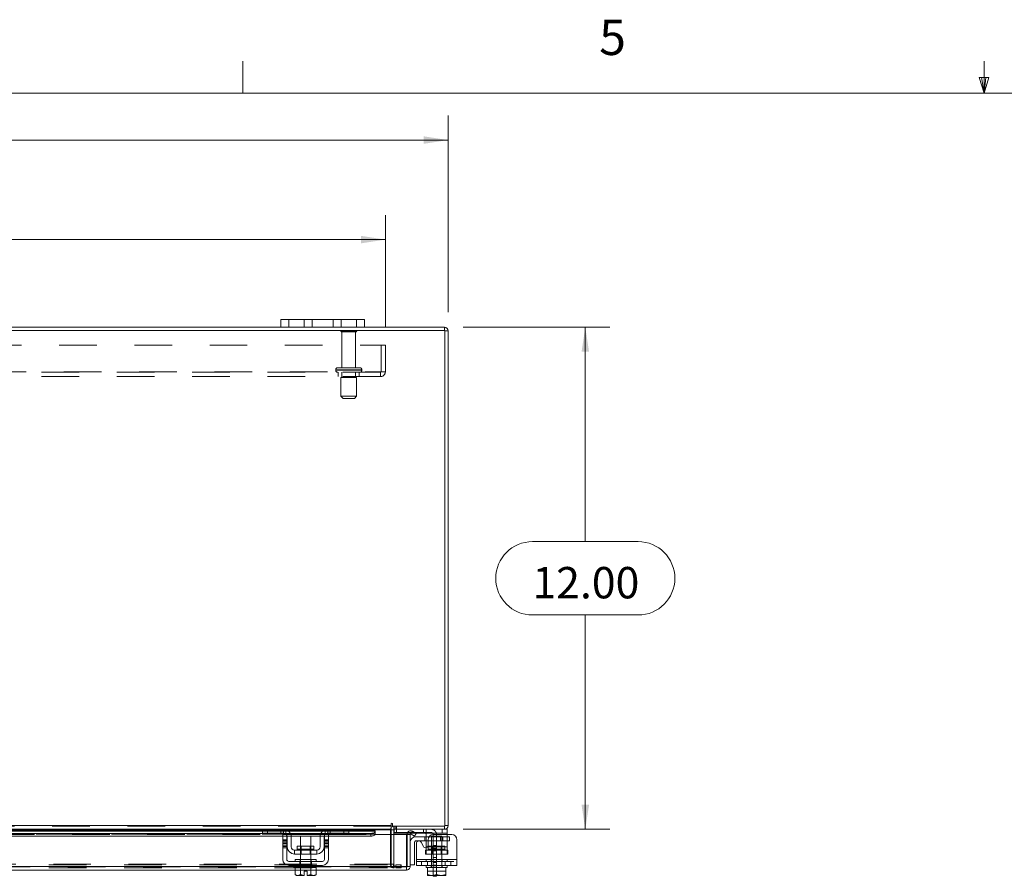
# Model space of a CAD drawing. Units: inches. Extents: x 0.4 to 16.6, y 0.2 to 10.8.
# Drawn here: x 5.9 to 8.6, y 8.6 to 10.8 of the extents above; entities that cross this region are included whole.
import ezdxf

# ---------------------------------------------------------------- set-up
doc = ezdxf.new("R2010")
doc.units = ezdxf.units.IN
doc.header["$MEASUREMENT"] = 0
doc.linetypes.add('HIDDEN', pattern=[0.075, 0.05, -0.025])
doc.styles.add('SLDTEXTSTYLE0', font='TXT', dxfattribs={"width": 0.7})
doc.styles.add('SLDTEXTSTYLE1', font='TXT', dxfattribs={"width": 0.75})
doc.dimstyles.new('SLDDIMSTYLE6', dxfattribs={"dimtxt": 0.088867, "dimasz": 0.065, "dimexe": 0, "dimexo": 0.0625, "dimgap": 0.022217, "dimtad": 0, "dimtih": 1, "dimtoh": 1, "dimlfac": 9, "dimrnd": 1e-09, "dimzin": 4, "dimdsep": 46, "dimtxsty": 'SLDTEXTSTYLE0', "dimsah": 1, "dimcen": 0.09, "dimadec": 0, "dimazin": 1, "dimtfac": 1, "dimtofl": 0, "dimtmove": 0, "dimatfit": 3, "dimfxl": 1, "dimfrac": 2, "dimtolj": 1, "dimtzin": 12, "dimarcsym": 0})

# ---------------------------------------------------------------- blocks, each defined once
blk = doc.blocks.new('_D_14')
at = {"color": 7, "linetype": 'Continuous', "lineweight": 0}
for p, q in [((4.9281, 10.615), (5.2267, 10.615)), ((3.0774, 10.0603), (3.0774, 10.5825)), ((7.0774, 10.0603), (7.0774, 10.5825)), ((3.0774, 10.5175), (4.8306, 10.5175)), ((7.0774, 10.5175), (5.3242, 10.5175)), ((5.2267, 10.42), (4.9281, 10.42))]:
    blk.add_line(p, q, dxfattribs=at)
for centre, start, end in [((4.9281, 10.5175), 90, 270), ((5.2267, 10.5175), 270, 90)]:
    blk.add_arc(centre, 0.0975, start, end, dxfattribs=at)
for points in [[(3.0774, 10.5175), (3.1424, 10.5075), (3.1424, 10.5275)], [(7.0774, 10.5175), (7.0124, 10.5275), (7.0124, 10.5075)]]:
    blk.add_solid(points, dxfattribs=at)
at = {"color": 7, "linetype": 'Continuous', "lineweight": 0, "insert": (4.9281, 10.5475), "char_height": 0.08333, "attachment_point": 1, "style": 'SLDTEXTSTYLE0'}
blk.add_mtext('36.00', dxfattribs=at)
blk = doc.blocks.new('_D_15')
at = {"color": 7, "linetype": 'Continuous', "lineweight": 0}
for p, q in [((7.1176, 10.0201), (7.5068, 10.0201)), ((7.4418, 10.0201), (7.4418, 9.4509)), ((7.3014, 9.4509), (7.5822, 9.4509)), ((7.5822, 9.2559), (7.3014, 9.2559)), ((7.4418, 8.6867), (7.4418, 9.2559)), ((7.1176, 8.6867), (7.5068, 8.6867))]:
    blk.add_line(p, q, dxfattribs=at)
for centre, start, end in [((7.3014, 9.3534), 90, 270), ((7.5822, 9.3534), 270, 90)]:
    blk.add_arc(centre, 0.0975, start, end, dxfattribs=at)
for points in [[(7.4418, 10.0201), (7.4318, 9.9551), (7.4518, 9.9551)], [(7.4418, 8.6867), (7.4518, 8.7517), (7.4318, 8.7517)]]:
    blk.add_solid(points, dxfattribs=at)
at = {"color": 7, "linetype": 'Continuous', "lineweight": 0, "insert": (7.3014, 9.3834), "char_height": 0.08333, "attachment_point": 1, "style": 'SLDTEXTSTYLE0'}
blk.add_mtext('12.00', dxfattribs=at)
blk = doc.blocks.new('_D_17')
at = {"color": 7, "linetype": 'Continuous', "lineweight": 0}
for p, q in [((3.244, 10.0224), (3.244, 10.3181)), ((6.9107, 10.0224), (6.9107, 10.3181)), ((3.244, 10.2531), (4.7384, 10.2531)), ((6.9107, 10.2531), (5.4163, 10.2531))]:
    blk.add_line(p, q, dxfattribs=at)
for points in [[(3.244, 10.2531), (3.309, 10.2431), (3.309, 10.2631)], [(6.9107, 10.2531), (6.8457, 10.2631), (6.8457, 10.2431)]]:
    blk.add_solid(points, dxfattribs=at)
at = {"color": 7, "linetype": 'Continuous', "lineweight": 0, "char_height": 0.08333, "attachment_point": 1, "style": 'SLDTEXTSTYLE0'}
for s, insert in [('33.00', (4.9281, 10.3606)), ('BACK PANEL', (4.7384, 10.2058))]:
    blk.add_mtext(s, dxfattribs=dict(at, insert=insert))

msp = doc.modelspace()

# ---------------------------------------------------------------- linework, layer by layer
at = {"color": 7, "linetype": 'Continuous', "lineweight": 0}
for p, q in [((6.53225, 10.64207), (6.53225, 10.72687)), ((8.501, 10.64207), (8.501, 10.72687)), ((8.501, 10.64207), (8.48775, 10.68401)), ((8.51356, 10.68401), (8.48775, 10.68401)), ((8.49396, 10.68401), (8.501, 10.64207)), ((8.501, 10.64207), (8.51356, 10.68401)), ((8.50591, 10.68401), (8.501, 10.64207)), ((0.62625, 10.64207), (16.37625, 10.64207))]:
    msp.add_line(p, q, dxfattribs=at)
at = {"color": 7, "linetype": 'Continuous', "lineweight": 15}
for p, q in [((6.63292, 10.02007), (3.52181, 10.02007)), ((6.63292, 10.02007), (6.63292, 10.04096)), ((6.63292, 10.04096), (6.65403, 10.04096)), ((6.65403, 10.02007), (6.63292, 10.02007)), ((6.65403, 10.04096), (6.65403, 10.02007)), ((6.83403, 10.04096), (6.65403, 10.04096)), ((6.83403, 10.02007), (6.65403, 10.02007)), ((6.83403, 10.02007), (6.83403, 10.04096)), ((6.83403, 10.04096), (6.85514, 10.04096)), ((6.85514, 10.02007), (6.83403, 10.02007)), ((6.85514, 10.04096), (6.85514, 10.02007)), ((7.06762, 10.02007), (6.85514, 10.02007)), ((7.06762, 10.01177), (7.06762, 10.02007)), ((7.06906, 10.01177), (3.08566, 10.01177)), ((7.06906, 8.69503), (7.06906, 10.01177)), ((7.06906, 10.01032), (7.07736, 10.01032)), ((7.07736, 10.01032), (7.07736, 8.69648)), ((3.22878, 8.69648), (6.92594, 8.69648)), ((6.58605, 8.68673), (5.73075, 8.68673)), ((5.73233, 8.68529), (6.58447, 8.68529)), ((6.58447, 8.67618), (6.58447, 8.68673)), ((6.58605, 8.68673), (6.59781, 8.68673)), ((6.59781, 8.68673), (6.59781, 8.67618)), ((6.64003, 8.68673), (6.59781, 8.68673)), ((6.75781, 8.68673), (6.64003, 8.68673)), ((6.6476, 8.68529), (6.75024, 8.68529)), ((6.80003, 8.68673), (6.75781, 8.68673)), ((6.80003, 8.67618), (6.80003, 8.68673)), ((6.80003, 8.68673), (6.81179, 8.68673)), ((6.92594, 8.68673), (6.81179, 8.68673)), ((6.81336, 8.68673), (6.81336, 8.67618)), ((6.81336, 8.68529), (6.92594, 8.68529)), ((6.92594, 8.70063), (6.92594, 8.69648)), ((6.92594, 8.69648), (6.92594, 8.68673)), ((6.92594, 8.68529), (6.92594, 8.68673)), ((6.92594, 8.68529), (6.92594, 8.67285)), ((6.93288, 8.68529), (6.92594, 8.68529)), ((6.93009, 8.69503), (6.93009, 8.70063)), ((6.93009, 8.69503), (7.06906, 8.69503)), ((6.93288, 8.68673), (6.93288, 8.69503)), ((7.06762, 8.68673), (6.93288, 8.68673)), ((6.93288, 8.67285), (6.93288, 8.68529)), ((6.934, 8.6867), (6.934, 8.67618)), ((7.06133, 8.67618), (7.06133, 8.68673)), ((7.06762, 8.69503), (7.06762, 8.68673)), ((7.06762, 8.68673), (7.07466, 8.68673)), ((7.06906, 8.69648), (7.07736, 8.69648)), ((7.07466, 8.68673), (7.07466, 8.67618)), ((5.67417, 8.67583), (6.64263, 8.67583)), ((5.67844, 8.66865), (6.63836, 8.66865)), ((6.58447, 8.68259), (5.73233, 8.68259)), ((5.73233, 8.68128), (6.58447, 8.68128)), ((6.59781, 8.67618), (6.58447, 8.67618)), ((6.64003, 8.67618), (6.59781, 8.67618)), ((6.63836, 8.67285), (6.64892, 8.67285)), ((6.63836, 8.65896), (6.63836, 8.67285)), ((6.64892, 8.65896), (6.63836, 8.65896)), ((6.63836, 8.65896), (6.63836, 8.60673)), ((6.64892, 8.67285), (6.64892, 8.65896)), ((6.64892, 8.66865), (6.64972, 8.66865)), ((6.64892, 8.60673), (6.64892, 8.65896)), ((6.65003, 8.64007), (6.65003, 8.66618)), ((6.74543, 8.68259), (6.65241, 8.68259)), ((6.65397, 8.68128), (6.74387, 8.68128)), ((6.65818, 8.67583), (6.73966, 8.67583)), ((6.66044, 8.66865), (6.7374, 8.66865)), ((6.66058, 8.66618), (6.66058, 8.64007)), ((6.68503, 8.6684), (6.68503, 8.64196)), ((6.71281, 8.6684), (6.68503, 8.6684)), ((6.71281, 8.64196), (6.71281, 8.6684)), ((6.73725, 8.64007), (6.73725, 8.66618)), ((6.74781, 8.64007), (6.74781, 8.66618)), ((6.74812, 8.66865), (6.74892, 8.66865)), ((6.74892, 8.67285), (6.75947, 8.67285)), ((6.74892, 8.65896), (6.74892, 8.67285)), ((6.74892, 8.65896), (6.74892, 8.60673)), ((6.75947, 8.65896), (6.74892, 8.65896)), ((6.75521, 8.67583), (6.87238, 8.67583)), ((6.80003, 8.67618), (6.75781, 8.67618)), ((6.75947, 8.67285), (6.75947, 8.65896)), ((6.75947, 8.66865), (6.87238, 8.66865)), ((6.75947, 8.60673), (6.75947, 8.65896)), ((6.81336, 8.67618), (6.80003, 8.67618)), ((6.88349, 8.68259), (6.81336, 8.68259)), ((6.81336, 8.68128), (6.88349, 8.68128)), ((6.87238, 8.66865), (6.87238, 8.67583)), ((6.88316, 8.67285), (6.88349, 8.67285)), ((6.88349, 8.68259), (6.88349, 8.68139)), ((6.88349, 8.68128), (6.88349, 8.68139)), ((6.88349, 8.68139), (6.88349, 8.67419)), ((6.88349, 8.67419), (6.88349, 8.6741)), ((6.88349, 8.67285), (6.88349, 8.67419)), ((6.88349, 8.67285), (6.96682, 8.67285)), ((6.93288, 8.67785), (6.934, 8.67785)), ((6.96898, 8.67618), (6.934, 8.67618)), ((6.96682, 8.58815), (6.96682, 8.67285)), ((6.9684, 8.58815), (6.9684, 8.67285)), ((6.9684, 8.67285), (6.9767, 8.67285)), ((6.9767, 8.67285), (6.9767, 8.58815)), ((6.97867, 8.67419), (6.98283, 8.68139)), ((6.97886, 8.6741), (6.97867, 8.67419)), ((6.9883, 8.66865), (6.97886, 8.6741)), ((6.98283, 8.68139), (6.98301, 8.68128)), ((6.98301, 8.68128), (6.99245, 8.67583)), ((6.99245, 8.67583), (6.9883, 8.66865)), ((6.99114, 8.66673), (7.01911, 8.66673)), ((7.06133, 8.67618), (6.99186, 8.67618)), ((7.01911, 8.66618), (7.01911, 8.67363)), ((7.01911, 8.64007), (7.01911, 8.66618)), ((7.02635, 8.66618), (7.01911, 8.66618)), ((7.02433, 8.65896), (7.02433, 8.64437)), ((7.08688, 8.67285), (7.03822, 8.67285)), ((7.07466, 8.67618), (7.06133, 8.67618)), ((7.07466, 8.67618), (7.07466, 8.67285)), ((7.10077, 8.65896), (7.10077, 8.60673)), ((6.72836, 8.63118), (6.66947, 8.63118)), ((6.66947, 8.63118), (6.66947, 8.62062)), ((6.67675, 8.64196), (6.67675, 8.6334)), ((6.72108, 8.64196), (6.67675, 8.64196)), ((6.67675, 8.6334), (6.72108, 8.6334)), ((6.72108, 8.6334), (6.72108, 8.64196)), ((6.72836, 8.62062), (6.72836, 8.63118)), ((6.98781, 8.65229), (6.98781, 8.59229)), ((7.01911, 8.65562), (6.99114, 8.65562)), ((6.993, 8.60673), (6.993, 8.64888)), ((7.00544, 8.65222), (7.01189, 8.64104)), ((7.01911, 8.63787), (7.01911, 8.64007)), ((7.01911, 8.64007), (7.02275, 8.64007)), ((6.66947, 8.62062), (6.72836, 8.62062)), ((6.67114, 8.60673), (6.67114, 8.60118)), ((6.67114, 8.60673), (6.7267, 8.60673)), ((6.68503, 8.62062), (6.68503, 8.60673)), ((6.71281, 8.60673), (6.71281, 8.62062)), ((6.7267, 8.60118), (6.7267, 8.60673)), ((6.993, 8.60673), (7.10077, 8.60673)), ((6.993, 8.59062), (6.993, 8.60673)), ((7.10077, 8.60673), (7.10077, 8.59062)), ((6.67114, 8.58815), (5.64566, 8.58815)), ((6.74336, 8.60118), (6.65447, 8.60118)), ((6.65447, 8.59062), (6.74336, 8.59062)), ((6.67086, 8.58507), (6.67086, 8.56611)), ((6.67114, 8.58507), (6.67086, 8.58507)), ((6.67114, 8.59062), (6.67114, 8.58507)), ((6.67114, 8.58507), (6.68491, 8.58507)), ((6.68488, 8.58507), (6.6846, 8.58507)), ((6.68488, 8.56611), (6.68488, 8.58507)), ((6.68491, 8.58507), (6.68488, 8.58507)), ((6.68491, 8.58507), (6.68491, 8.56611)), ((6.68547, 8.58507), (6.68491, 8.58507)), ((6.68547, 8.58507), (6.71237, 8.58507)), ((6.71293, 8.58507), (6.71237, 8.58507)), ((6.71293, 8.56611), (6.71293, 8.58507)), ((6.71296, 8.58507), (6.71293, 8.58507)), ((6.71296, 8.58507), (6.71296, 8.56611)), ((6.71324, 8.58507), (6.71296, 8.58507)), ((6.71296, 8.58507), (6.7267, 8.58507)), ((6.72697, 8.58507), (6.72669, 8.58507)), ((6.7267, 8.58507), (6.7267, 8.59062)), ((6.96682, 8.58815), (6.7267, 8.58815)), ((6.72697, 8.56611), (6.72697, 8.58507)), ((6.96695, 8.5867), (6.96695, 8.5784)), ((6.9767, 8.58815), (6.9684, 8.58815)), ((6.9767, 8.59229), (6.98781, 8.59229)), ((7.10077, 8.59062), (6.993, 8.59062)), ((7.01911, 8.59062), (7.01911, 8.58507)), ((7.01911, 8.58507), (7.0226, 8.58507)), ((7.02258, 8.56611), (7.02258, 8.58507)), ((7.0226, 8.58507), (7.02258, 8.58507)), ((7.0226, 8.58507), (7.0226, 8.56611)), ((7.02308, 8.58507), (7.0226, 8.58507)), ((7.02308, 8.58507), (7.07069, 8.58507)), ((7.04688, 8.58507), (7.0464, 8.58507)), ((7.04688, 8.58507), (7.04688, 8.56611)), ((7.04737, 8.58507), (7.04688, 8.58507)), ((7.07117, 8.58507), (7.07069, 8.58507)), ((7.07117, 8.56611), (7.07117, 8.58507)), ((7.07119, 8.58507), (7.07117, 8.58507)), ((7.07117, 8.58507), (7.07466, 8.58507)), ((7.07119, 8.58507), (7.07119, 8.56611)), ((7.07466, 8.58507), (7.07466, 8.59062)), ((6.67086, 8.5784), (5.64594, 8.5784)), ((6.67086, 8.56611), (6.67458, 8.56396)), ((6.67086, 8.56611), (6.67724, 8.56396)), ((6.67458, 8.56396), (6.67724, 8.56396)), ((6.6785, 8.56396), (6.67724, 8.56396)), ((6.6785, 8.56396), (6.68488, 8.56611)), ((6.6785, 8.56396), (6.69475, 8.56396)), ((6.68491, 8.56611), (6.68488, 8.56611)), ((6.68491, 8.56611), (6.69475, 8.56415)), ((6.69475, 8.57518), (6.70308, 8.57518)), ((6.69475, 8.56415), (6.69475, 8.57518)), ((6.69475, 8.56396), (6.69475, 8.56415)), ((6.70308, 8.57518), (6.70308, 8.56415)), ((6.70308, 8.56415), (6.71293, 8.56611)), ((6.70308, 8.56415), (6.70308, 8.56396)), ((6.70308, 8.56396), (6.71933, 8.56396)), ((6.71293, 8.56611), (6.71296, 8.56611)), ((6.71296, 8.56611), (6.71933, 8.56396)), ((6.7206, 8.56396), (6.71933, 8.56396)), ((6.7206, 8.56396), (6.72697, 8.56611)), ((6.7206, 8.56396), (6.72325, 8.56396)), ((6.72325, 8.56396), (6.72697, 8.56611)), ((6.96695, 8.5784), (6.72697, 8.5784)), ((7.02258, 8.56415), (7.02258, 8.56611)), ((7.02258, 8.56611), (7.0226, 8.56611)), ((7.02291, 8.56396), (7.02258, 8.56415)), ((7.0226, 8.56611), (7.03364, 8.56396)), ((7.02291, 8.56396), (7.03364, 8.56396)), ((7.03584, 8.56396), (7.03364, 8.56396)), ((7.03584, 8.56396), (7.04688, 8.56611)), ((7.03584, 8.56396), (7.05793, 8.56396)), ((7.03788, 8.56173), (7.03788, 8.56396)), ((7.04677, 8.56173), (7.03788, 8.56173)), ((7.04677, 8.56396), (7.04677, 8.56173)), ((7.04688, 8.56611), (7.05793, 8.56396)), ((7.06013, 8.56396), (7.05793, 8.56396)), ((7.06013, 8.56396), (7.07117, 8.56611)), ((7.06013, 8.56396), (7.07086, 8.56396)), ((7.07086, 8.56396), (7.07119, 8.56415)), ((7.07119, 8.56611), (7.07117, 8.56611)), ((7.07119, 8.56611), (7.07119, 8.56415))]:
    msp.add_line(p, q, dxfattribs=at)
at = {"color": 7, "linetype": 'HIDDEN', "lineweight": 0}
for p, q in [((6.65403, 10.02007), (6.65403, 10.04096)), ((6.69514, 10.04096), (6.69514, 10.02007)), ((6.71625, 10.02007), (6.71625, 10.04096)), ((6.71625, 10.04096), (6.71625, 10.02007)), ((6.77181, 10.02007), (6.77181, 10.04096)), ((6.77181, 10.02007), (6.77181, 10.04096)), ((6.79292, 10.02007), (6.79292, 10.04096)), ((6.83403, 10.04096), (6.83403, 10.02007)), ((7.06762, 10.01177), (7.06762, 10.02007)), ((6.83458, 10.01055), (6.79236, 10.01055)), ((6.83181, 10.00777), (6.79514, 10.00777)), ((6.79514, 10.00777), (6.79514, 9.91277)), ((6.83181, 9.91277), (6.83181, 10.00777)), ((7.06906, 10.01032), (7.07736, 10.01032)), ((3.24403, 9.97243), (6.9107, 9.97243)), ((6.89914, 9.9021), (6.89914, 9.97243)), ((6.9107, 9.97243), (6.9107, 9.9021)), ((6.84264, 9.91277), (6.78431, 9.91277)), ((3.25703, 9.9021), (6.8977, 9.9021)), ((6.8977, 9.90066), (3.25703, 9.90066)), ((6.8977, 9.8891), (3.25703, 9.8891)), ((6.77875, 9.90721), (6.84801, 9.90721)), ((6.77875, 9.90721), (6.77875, 9.90621)), ((6.77875, 9.90621), (6.84801, 9.90621)), ((6.77877, 9.90721), (6.8481, 9.90721)), ((6.77877, 9.90621), (6.8481, 9.90621)), ((6.84819, 9.90721), (6.77889, 9.90721)), ((6.84819, 9.90621), (6.77889, 9.90621)), ((6.7857, 9.90066), (6.7857, 9.8891)), ((6.83431, 9.88677), (6.79264, 9.88677)), ((6.79264, 9.88677), (6.79264, 9.83677)), ((6.79514, 9.90066), (6.79514, 9.88677)), ((6.83181, 9.88677), (6.83181, 9.90066)), ((6.83431, 9.83677), (6.83431, 9.88677)), ((6.84125, 9.8891), (6.84125, 9.90066)), ((6.8482, 9.90621), (6.8482, 9.90721)), ((6.8977, 9.9021), (6.9107, 9.9021)), ((6.8977, 9.8891), (6.8977, 9.9021)), ((6.83431, 9.83677), (6.79264, 9.83677)), ((6.79264, 9.83677), (6.7982, 9.83121)), ((6.82875, 9.83121), (6.83431, 9.83677)), ((6.82875, 9.83121), (6.7982, 9.83121)), ((6.92594, 8.69648), (3.22878, 8.69648)), ((6.92594, 8.69503), (3.22878, 8.69503)), ((3.22878, 8.68529), (6.92594, 8.68529)), ((6.58447, 8.68529), (6.6476, 8.68529)), ((6.59781, 8.67618), (6.59781, 8.68673)), ((6.63336, 8.68673), (6.63336, 8.67618)), ((6.64003, 8.68673), (6.64003, 8.67618)), ((6.6467, 8.67363), (6.6467, 8.68562)), ((6.75024, 8.68529), (6.81336, 8.68529)), ((6.75114, 8.68562), (6.75114, 8.67363)), ((6.75781, 8.67618), (6.75781, 8.68673)), ((6.76447, 8.67618), (6.76447, 8.68673)), ((6.80003, 8.68673), (6.80003, 8.67618)), ((6.92458, 8.59367), (6.92458, 8.68529)), ((6.93288, 8.68529), (6.92458, 8.68529)), ((6.92594, 8.68529), (6.92458, 8.68529)), ((6.93433, 8.69503), (6.93288, 8.69493)), ((6.93288, 8.68673), (6.93288, 8.68529)), ((6.934, 8.68673), (6.934, 8.6867)), ((6.93433, 8.68673), (6.93433, 8.69503)), ((6.93848, 8.68673), (6.93848, 8.69503)), ((6.94055, 8.68673), (6.94055, 8.69503)), ((6.94066, 8.67618), (6.94066, 8.68673)), ((7.01244, 8.68673), (7.01244, 8.67618)), ((7.01911, 8.67363), (7.01911, 8.68562)), ((7.06133, 8.68673), (7.06133, 8.67618)), ((7.06762, 8.69503), (7.06762, 8.68673)), ((7.06906, 8.69648), (7.07736, 8.69648)), ((6.88349, 8.67429), (3.27123, 8.67429)), ((6.88349, 8.68128), (3.27124, 8.68128)), ((6.88349, 8.6741), (3.27124, 8.6741)), ((5.67844, 8.67285), (6.63836, 8.67285)), ((6.65241, 8.68259), (6.58447, 8.68259)), ((6.58447, 8.68128), (6.65397, 8.68128)), ((6.63836, 8.66865), (6.64892, 8.66865)), ((6.64892, 8.65896), (6.63836, 8.65896)), ((6.64263, 8.67583), (6.65818, 8.67583)), ((6.64892, 8.67285), (6.74892, 8.67285)), ((6.64972, 8.66865), (6.66044, 8.66865)), ((6.7374, 8.66865), (6.74812, 8.66865)), ((6.73966, 8.67583), (6.75521, 8.67583)), ((6.74387, 8.68128), (6.81336, 8.68128)), ((6.81336, 8.68259), (6.74543, 8.68259)), ((6.74892, 8.66865), (6.75947, 8.66865)), ((6.75947, 8.65896), (6.74892, 8.65896)), ((6.75947, 8.67285), (6.88349, 8.67285)), ((6.75947, 8.67285), (6.88316, 8.67285)), ((6.87238, 8.67583), (6.87238, 8.66865)), ((6.92594, 8.67285), (6.92594, 8.59367)), ((6.93288, 8.59367), (6.93288, 8.67285)), ((6.934, 8.67785), (7.03233, 8.67785)), ((6.99186, 8.67618), (6.96898, 8.67618)), ((6.98283, 8.68139), (6.97867, 8.67419)), ((7.01514, 8.66673), (7.01514, 8.65562)), ((7.01911, 8.66673), (7.06381, 8.66673)), ((7.01911, 8.66618), (7.07466, 8.66618)), ((7.07466, 8.66618), (7.02635, 8.66618)), ((7.06077, 8.6684), (7.033, 8.6684)), ((7.033, 8.6684), (7.033, 8.58507)), ((7.03788, 8.67229), (7.03788, 8.58951)), ((7.04677, 8.67229), (7.04677, 8.58951)), ((7.05681, 8.66673), (7.05681, 8.65562)), ((7.06077, 8.58507), (7.06077, 8.6684)), ((7.06381, 8.65562), (7.06381, 8.66673)), ((7.06381, 8.66673), (7.08114, 8.66673)), ((7.07466, 8.67285), (7.07466, 8.66618)), ((7.07466, 8.64007), (7.07466, 8.66618)), ((7.08114, 8.66673), (7.08114, 8.65562)), ((6.64892, 8.65555), (6.63836, 8.65555)), ((6.64892, 8.65222), (6.63836, 8.65222)), ((6.63836, 8.64888), (6.64892, 8.64888)), ((6.63836, 8.64437), (6.64892, 8.64437)), ((6.63836, 8.64104), (6.64892, 8.64104)), ((6.63836, 8.63771), (6.64892, 8.63771)), ((6.69892, 8.6334), (6.67675, 8.6334)), ((6.6768, 8.6334), (6.72103, 8.6334)), ((6.68503, 8.64196), (6.68503, 8.62062)), ((6.68708, 8.64196), (6.68708, 8.62062)), ((6.72108, 8.6334), (6.69892, 8.6334)), ((6.71075, 8.62062), (6.71075, 8.64196)), ((6.71281, 8.62062), (6.71281, 8.64196)), ((6.75947, 8.65555), (6.74892, 8.65555)), ((6.74892, 8.65222), (6.75947, 8.65222)), ((6.75947, 8.64888), (6.74892, 8.64888)), ((6.74892, 8.64437), (6.75947, 8.64437)), ((6.75947, 8.64104), (6.74892, 8.64104)), ((6.74892, 8.63771), (6.75947, 8.63771)), ((7.01744, 8.62062), (7.01744, 8.63118)), ((7.01744, 8.63118), (7.01911, 8.63118)), ((7.06381, 8.65562), (7.01911, 8.65562)), ((7.07466, 8.64007), (7.01911, 8.64007)), ((7.01911, 8.62062), (7.01911, 8.63787)), ((7.01911, 8.63118), (7.07466, 8.63118)), ((7.02275, 8.64007), (7.07466, 8.64007)), ((7.06905, 8.64196), (7.02472, 8.64196)), ((7.02472, 8.64196), (7.02472, 8.6334)), ((7.02472, 8.6334), (7.06885, 8.6334)), ((7.03505, 8.64196), (7.03505, 8.62062)), ((7.04677, 8.64335), (7.03788, 8.64335)), ((7.04677, 8.64329), (7.03788, 8.64329)), ((7.04677, 8.6364), (7.03788, 8.6364)), ((7.05872, 8.62062), (7.05872, 8.64196)), ((7.08114, 8.65562), (7.06381, 8.65562)), ((7.06905, 8.6334), (7.06905, 8.64196)), ((7.07466, 8.64007), (7.07466, 8.62062)), ((7.07633, 8.63118), (7.07466, 8.63118)), ((7.07633, 8.63118), (7.07633, 8.62062)), ((6.68447, 8.60673), (6.68447, 8.60118)), ((6.68503, 8.60673), (6.68503, 8.58507)), ((6.71281, 8.58507), (6.71281, 8.60673)), ((6.71336, 8.60118), (6.71336, 8.60673)), ((7.10077, 8.60673), (6.993, 8.60673)), ((7.01911, 8.60673), (6.993, 8.60673)), ((7.01744, 8.62062), (7.01911, 8.62062)), ((7.07466, 8.62062), (7.01911, 8.62062)), ((7.01911, 8.60673), (7.07466, 8.60673)), ((7.01911, 8.60673), (7.01911, 8.60118)), ((7.03244, 8.60673), (7.03244, 8.60118)), ((7.03788, 8.62946), (7.04677, 8.62946)), ((7.04677, 8.61207), (7.03788, 8.61207)), ((7.06133, 8.60118), (7.06133, 8.60673)), ((7.07633, 8.62062), (7.07466, 8.62062)), ((7.07466, 8.60118), (7.07466, 8.60673)), ((7.10077, 8.60673), (7.07466, 8.60673)), ((6.96695, 8.5867), (3.18777, 8.5867)), ((3.1879, 8.58815), (6.96682, 8.58815)), ((3.2166, 8.59222), (6.93812, 8.59222)), ((3.2166, 8.58392), (6.93812, 8.58392)), ((3.22878, 8.59367), (6.92594, 8.59367)), ((6.7267, 8.58815), (6.67114, 8.58815)), ((6.68331, 8.59062), (6.68331, 8.60118)), ((6.68447, 8.59062), (6.68447, 8.58507)), ((6.68488, 8.58507), (6.68491, 8.58507)), ((6.68491, 8.58507), (6.68488, 8.58507)), ((6.68488, 8.58507), (6.68491, 8.58507)), ((6.71293, 8.58507), (6.71296, 8.58507)), ((6.71296, 8.58507), (6.71293, 8.58507)), ((6.71293, 8.58507), (6.71296, 8.58507)), ((6.71336, 8.58507), (6.71336, 8.59062)), ((6.71453, 8.59062), (6.71453, 8.60118)), ((6.93288, 8.59367), (6.92458, 8.59367)), ((6.92594, 8.59222), (6.92594, 8.59367)), ((6.92594, 8.59222), (6.92594, 8.58392)), ((6.93253, 8.59222), (6.93253, 8.58392)), ((6.93433, 8.59222), (6.93433, 8.58392)), ((6.93812, 8.59222), (6.93812, 8.58392)), ((6.93812, 8.59222), (6.95201, 8.59222)), ((6.95201, 8.58392), (6.93812, 8.58392)), ((6.95201, 8.59222), (6.95201, 8.58392)), ((6.95236, 8.59222), (6.95201, 8.59222)), ((6.95236, 8.58392), (6.95201, 8.58392)), ((6.95236, 8.58392), (6.95236, 8.59222)), ((6.993, 8.60118), (7.10077, 8.60118)), ((7.00688, 8.60118), (7.00688, 8.59062)), ((7.0225, 8.59062), (7.0225, 8.60118)), ((7.02258, 8.58507), (7.0226, 8.58507)), ((7.03244, 8.59062), (7.03244, 8.58507)), ((7.04677, 8.59818), (7.03788, 8.59818)), ((7.03788, 8.59129), (7.04677, 8.59129)), ((7.03788, 8.58951), (7.04677, 8.58951)), ((7.03788, 8.56396), (7.03788, 8.58951)), ((7.04677, 8.58951), (7.04677, 8.56396)), ((7.06133, 8.58507), (7.06133, 8.59062)), ((7.06927, 8.59062), (7.06927, 8.60118)), ((7.07117, 8.58507), (7.07119, 8.58507)), ((7.08488, 8.59062), (7.08488, 8.60118)), ((6.72697, 8.5784), (6.67086, 8.5784)), ((6.68491, 8.56611), (6.68488, 8.56611)), ((6.70308, 8.56396), (6.70308, 8.56415)), ((6.71293, 8.56611), (6.71296, 8.56611)), ((7.02258, 8.57518), (7.07119, 8.57518))]:
    msp.add_line(p, q, dxfattribs=at)
at = {"color": 7, "linetype": 'HIDDEN', "lineweight": 0, "flags": 128}
for points in [[(6.64748, 8.67285), (6.64834, 8.67173), (6.64892, 8.67076)], [(6.74892, 8.67076), (6.74949, 8.67173), (6.75035, 8.67285)]]:
    msp.add_lwpolyline(points, dxfattribs=at)
at = {"color": 7, "linetype": 'Continuous', "lineweight": 15, "flags": 128}
for points in [[(6.87238, 8.67583), (6.87452, 8.67594), (6.87658, 8.67625), (6.87849, 8.67675), (6.88016, 8.67742), (6.88154, 8.67825), (6.88258, 8.67919), (6.88324, 8.68022), (6.88349, 8.68128)], [(6.88349, 8.6741), (6.88324, 8.67303), (6.88258, 8.672), (6.88154, 8.67106), (6.88016, 8.67024), (6.87849, 8.66956), (6.87658, 8.66906), (6.87452, 8.66875), (6.87238, 8.66865)]]:
    msp.add_lwpolyline(points, dxfattribs=at)
at = {"color": 7, "linetype": 'Continuous', "lineweight": 15}
for centre, radius, start, end in [((7.06762, 10.01032), 0.00974, 0, 90), ((6.64003, 8.66618), 0.02056, 0, 90), ((6.75781, 8.66618), 0.02056, 90, 180), ((6.92802, 8.70063), 0.00208, 0, 180), ((6.93433, 8.68529), 0.00974, 98.52452, 149.41659), ((6.93433, 8.68529), 0.00144, 90, 180), ((7.06762, 8.69648), 0.00974, 270, 0), ((6.64003, 8.66618), 0.01, 41.81031, 90), ((6.64003, 8.66618), 0.01, 0, 27.26604), ((6.75781, 8.66618), 0.01, 152.73396, 180), ((6.75781, 8.66618), 0.01, 90, 138.18969), ((6.97814, 8.67285), 0.00974, 61.24196, 180), ((6.97814, 8.67285), 0.00144, 68.40791, 180), ((6.99114, 8.65229), 0.01444, 90, 180), ((7.03822, 8.65896), 0.01389, 90, 180), ((7.08688, 8.65896), 0.01389, 0, 90), ((6.66947, 8.64007), 0.01944, 180, 270), ((6.66947, 8.64007), 0.00889, 180, 270), ((6.67453, 8.6334), 0.00222, 270, 0), ((6.72331, 8.6334), 0.00222, 180, 270), ((6.72836, 8.64007), 0.01944, 270, 0), ((6.72836, 8.64007), 0.00889, 270, 0), ((6.99114, 8.65229), 0.00333, 90, 180), ((6.99966, 8.64888), 0.00667, 30, 180), ((7.01766, 8.64437), 0.00667, 210, 360), ((6.65447, 8.60673), 0.01611, 180, 270), ((6.65447, 8.60673), 0.00556, 180, 270), ((6.74336, 8.60673), 0.00556, 270, 0), ((6.74336, 8.60673), 0.01611, 270, 0)]:
    msp.add_arc(centre, radius, start, end, dxfattribs=at)
at = {"color": 7, "linetype": 'HIDDEN', "lineweight": 0}
for centre, radius, start, end in [((6.79466, 10.00899), 0.00278, 90, 145.9442), ((6.79514, 10.01055), 0.00278, 180, 270), ((6.83181, 10.01055), 0.00278, 270, 0), ((6.83228, 10.00899), 0.00278, 34.0558, 90), ((7.06762, 10.01032), 0.00144, 0, 90), ((6.78431, 9.90721), 0.00556, 90, 180), ((6.84264, 9.90721), 0.00556, 0, 90), ((6.78431, 9.90621), 0.00556, 180, 270), ((6.84264, 9.90621), 0.00556, 270, 0), ((6.8977, 9.9021), 0.00144, 270, 0), ((6.8977, 9.9021), 0.013, 270, 0), ((6.93433, 8.68529), 0.00974, 149.41659, 180), ((7.03233, 8.67229), 0.01444, 0, 90), ((7.06762, 8.69648), 0.00144, 270, 0), ((7.03233, 8.67229), 0.00556, 0, 90), ((7.0225, 8.6334), 0.00222, 270, 0), ((7.07127, 8.6334), 0.00222, 180, 270), ((6.93433, 8.59367), 0.00974, 180, 270), ((6.93433, 8.59367), 0.00144, 180, 270)]:
    msp.add_arc(centre, radius, start, end, dxfattribs=at)
for points in [[(6.75781, 8.68673), (6.75773, 8.68674), (6.75759, 8.68674), (6.75644, 8.68671), (6.75477, 8.68654), (6.75289, 8.68618), (6.75167, 8.68579), (6.75114, 8.68562)], [(7.01244, 8.68673), (7.01319, 8.68674), (7.01469, 8.68674), (7.01668, 8.68671), (7.01817, 8.68654), (7.01899, 8.68618), (7.01907, 8.68579), (7.01911, 8.68562)]]:
    msp.add_open_spline(points, degree=3, knots=[0, 0, 0, 0, 0.21215359, 0.42433157, 0.63551806, 0.84294496, 1, 1, 1, 1], dxfattribs=at)
at = {"color": 7, "linetype": 'Continuous', "lineweight": 15}
msp.add_open_spline([(7.01911, 8.67363), (7.01907, 8.67409), (7.01899, 8.67501), (7.01815, 8.67577), (7.01676, 8.6761), (7.01496, 8.67618), (7.01343, 8.67618), (7.01257, 8.67618), (7.01244, 8.67618)], degree=3, knots=[0, 0, 0, 0, 0.1999724, 0.4009503, 0.5829256, 0.7668068, 0.9635013, 1, 1, 1, 1], dxfattribs=at)
for points in [[(6.96682, 8.58815), (6.96684, 8.58687), (6.96686, 8.58431), (6.96689, 8.58109), (6.96692, 8.57884), (6.96694, 8.57855), (6.96695, 8.5784)], [(6.96695, 8.5784), (6.96823, 8.57855), (6.97078, 8.57884), (6.974, 8.58109), (6.97626, 8.58431), (6.97655, 8.58687), (6.9767, 8.58815)], [(6.96695, 8.5867), (6.96714, 8.58672), (6.96752, 8.58677), (6.968, 8.5871), (6.96833, 8.58758), (6.96837, 8.58796), (6.9684, 8.58815)]]:
    msp.add_open_spline(points, degree=3, dxfattribs=at)

# ---------------------------------------------------------------- texts
at = {"color": 7, "linetype": 'Continuous', "lineweight": 0, "insert": (7.47869, 10.83729), "char_height": 0.09375, "attachment_point": 1, "style": 'SLDTEXTSTYLE1'}
msp.add_mtext('5', dxfattribs=at)

# ---------------------------------------------------------------- dimensions: what is measured, and where the dimension line sits
at = {"color": 7, "linetype": 'Continuous', "lineweight": 0}
dim = msp.add_linear_dim(base=(7.07736, 10.51746), p1=(3.07736, 10.01032), p2=(7.07736, 10.01032), dimstyle='SLDDIMSTYLE6', dxfattribs=at)
dim.commit()
dim.dimension.update_dxf_attribs({"geometry": '_D_14', "text_midpoint": (5.07736, 10.51746), "dimtype": 160})
dim = msp.add_linear_dim(base=(6.9107, 10.25314), p1=(3.24403, 9.97243), p2=(6.9107, 9.97243), text='<>\\PBACK PANEL', dimstyle='SLDDIMSTYLE6', dxfattribs=at)
dim.commit()
dim.dimension.update_dxf_attribs({"geometry": '_D_17', "text_midpoint": (5.07736, 10.25314), "dimtype": 160})
dim = msp.add_linear_dim(base=(7.4418, 8.68673), p1=(7.06762, 10.02007), p2=(7.06762, 8.68673), angle=90, dimstyle='SLDDIMSTYLE6', dxfattribs=at)
dim.commit()
dim.dimension.update_dxf_attribs({"geometry": '_D_15', "text_midpoint": (7.4418, 9.3534), "dimtype": 160})

doc.saveas('drawing.dxf')
